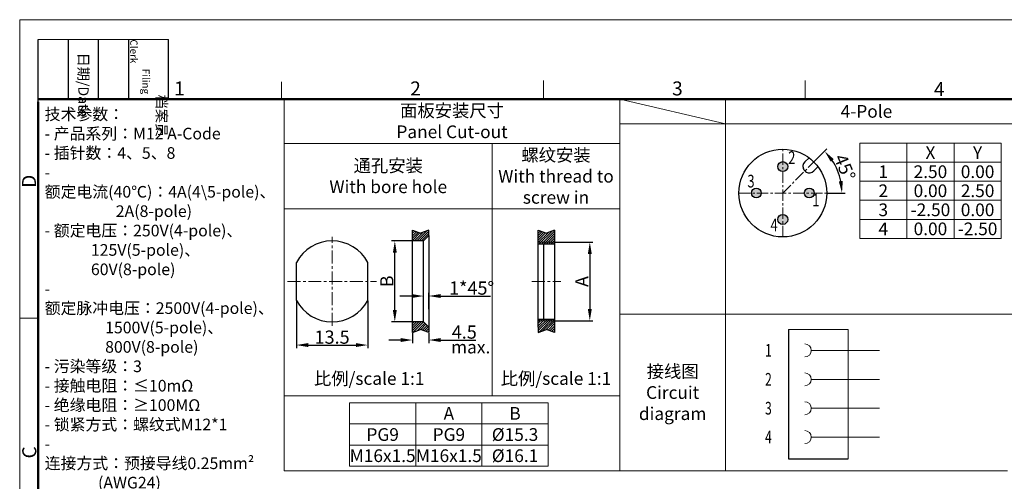
# Model space of a CAD drawing. Units: millimetres. Extents: x 2227 to 2375, y 635 to 742.
# Drawn here: x 2227 to 2320, y 699 to 742 of the extents above; entities that cross this region are included whole.
import ezdxf
from ezdxf.enums import TextEntityAlignment as Align

# ---------------------------------------------------------------- set-up
doc = ezdxf.new("R2010")
doc.units = ezdxf.units.MM
doc.header["$LTSCALE"] = 65.395
doc.header["$PDMODE"] = 3
doc.header["$PDSIZE"] = 8
doc.linetypes.add('CENTER', pattern=[0.6, 0.375, -0.075, 0.075, -0.075])
doc.layers.get('0').update_dxf_attribs({"linetype": 'CONTINUOUS', "lineweight": 30})
doc.layers.get('Defpoints').update_dxf_attribs({"linetype": 'CONTINUOUS'})
doc.layers.add('5', color=7, linetype='CONTINUOUS')
for name, color, linetype, lineweight in [('center', 1, 'CENTER', 0), ('Dim', 3, 'CONTINUOUS', 15), ('图框', 7, 'CONTINUOUS', 20), ('打标文字', 3, 'CONTINUOUS', 20), ('标注', 6, 'CONTINUOUS', 0), ('粗实线', 255, 'CONTINUOUS', 25)]:
    doc.layers.add(name, color=color, linetype=linetype, lineweight=lineweight)
doc.styles.add('Romans字体', font='romans.shx', dxfattribs={"width": 0.75})
doc.styles.get("Standard").update_dxf_attribs({"font": '仿宋_GB2312.ttf', "width": 0.75})
doc.dimstyles.new('01', dxfattribs={"dimscale": 0.25, "dimtxt": 5, "dimasz": 4.5, "dimexe": 1.2, "dimexo": 0.2, "dimgap": 0.5, "dimtad": 1, "dimdsep": 46, "dimtxsty": 'Romans字体', "dimcen": 0, "dimclrd": 1, "dimclre": 6, "dimclrt": 4, "dimazin": 2, "dimtfac": 1, "dimtofl": 0, "dimtmove": 0, "dimatfit": 3, "dimfxl": 1, "dimtolj": 1, "dimtzin": 0, "dimarcsym": 0})

# ---------------------------------------------------------------- blocks, each defined once
blk = doc.blocks.new('A4')
at = {"layer": '图框', "color": 1, "lineweight": 18}
for q in [(2007.12, 480.86), (2601.11, 900.86)]:
    blk.add_line((2007.12, 900.86), q, dxfattribs=at)
at = {"layer": '图框', "lineweight": -3}
for p, q in [((2014.12, 869.84), (2014.12, 893.38)), ((2025.54, 870.86), (2025.54, 893.38)), ((2036.96, 870.86), (2036.96, 893.38)), ((2048.38, 870.86), (2048.38, 893.38)), ((2063.36, 870.86), (2063.36, 893.38)), ((2014.12, 869.84), (2014.12, 888.8)), ((2025.54, 870.86), (2025.54, 889.83)), ((2036.96, 870.86), (2036.96, 889.83)), ((2048.38, 870.86), (2048.38, 889.83))]:
    blk.add_line(p, q, dxfattribs=at)
at = {"layer": '图框', "lineweight": 18}
blk.add_line((2014.12, 893.38), (2063.36, 893.38), dxfattribs=at)
at = {"layer": '图框', "color": 6}
for p, q in [((2106.19, 877.39), (2106.19, 870.86)), ((2205.26, 877.86), (2205.26, 870.86)), ((2304.33, 877.86), (2304.33, 870.86)), ((2014.12, 787.94), (2007.12, 787.94))]:
    blk.add_line(p, q, dxfattribs=at)
at = {"layer": '图框', "lineweight": 50}
for p, q in [((2014.12, 870.86), (2594.15, 870.86)), ((2014.12, 487.83), (2014.12, 869.84))]:
    blk.add_line(p, q, dxfattribs=at)
at = {"layer": '图框', "char_height": 3.918, "width": 22.5109, "attachment_point": 4, "rotation": 270}
for s, insert in [('\\pi5.32918;{\\fSimSun|b0|i0|c134|p2;档案员\\fFangSong_GB2312|b0|i0|c134|p49;\\H0.7x;\\P\\pi2.83173;\\Fromans|c134;Filing Clerk\\fFangSong_GB2312|b0|i0|c134|p49; }', (2055.87, 893.38)), ('\\pi1.2693;{\\fSimSun|b0|i0|c134|p2;日期\\Fromans|c134;/Date}', (2031.25, 893.38))]:
    blk.add_mtext(s, dxfattribs=dict(at, insert=insert))
at = {"layer": '图框', "color": 6, "char_height": 5.3, "width": 5.1158, "attachment_point": 1, "style": 'Romans字体'}
for s, insert in [('1', (2065.55, 877.51)), ('2', (2154.88, 877.51)), ('3', (2253.95, 877.51)), ('4', (2353.02, 877.26))]:
    blk.add_mtext(s, dxfattribs=dict(at, insert=insert))
at = {"layer": '图框', "color": 6, "char_height": 5.3, "width": 5.1158, "attachment_point": 1, "rotation": 90, "style": 'Romans字体'}
for s, insert in [('D', (2007.99, 837.26)), ('C', (2008.1, 734.9))]:
    blk.add_mtext(s, dxfattribs=dict(at, insert=insert))
blk = doc.blocks.new('*D9')
at = {"layer": 'Defpoints', "color": 0, "lineweight": 5, "transparency": 16777216}
for p in [(2301.778, 728.873), (2304.249, 727.385), (2294.689, 725.937), (2298.841, 725.937), (2302.994, 725.937)]:
    blk.add_point(p, dxfattribs=at)
at = {"layer": 'Dim', "color": 6, "lineweight": -2, "transparency": 16777216}
for p, q in [((2301.813, 728.908), (2303.012, 730.107)), ((2303.044, 725.937), (2304.739, 725.937))]:
    blk.add_line(p, q, dxfattribs=at)
at = {"layer": 'Dim', "color": 1, "lineweight": -2, "transparency": 16777216}
blk.add_arc((2298.841, 725.937), 5.598, 11.53398, 33.46602, dxfattribs=at)
at = {"layer": 'Dim', "color": 1, "lineweight": 5, "transparency": 16777216}
for points in [[(2303.366, 728.905), (2303.656, 729.142), (2302.8, 729.895)], [(2304.513, 727.075), (2304.14, 727.037), (2304.439, 725.937)]]:
    blk.add_solid(points, dxfattribs=at)
at = {"layer": 'Dim', "color": 4, "lineweight": 5, "transparency": 16777216, "insert": (2304.706, 728.366), "char_height": 1.25, "attachment_point": 5, "rotation": 292.5, "style": 'Romans字体'}
blk.add_mtext('\\A1;45°', dxfattribs=at)
blk = doc.blocks.new('*D10')
at = {"layer": 'Defpoints', "color": 0, "lineweight": 5, "transparency": 16777216}
for p in [(2277.259, 721.293), (2277.259, 713.846), (2280.585, 713.846)]:
    blk.add_point(p, dxfattribs=at)
at = {"layer": 'Dim', "color": 6, "lineweight": -2, "transparency": 16777216}
for p, q in [((2277.309, 721.293), (2280.885, 721.293)), ((2277.309, 713.846), (2280.885, 713.846))]:
    blk.add_line(p, q, dxfattribs=at)
at = {"layer": 'Dim', "color": 1, "lineweight": -2, "transparency": 16777216}
blk.add_line((2280.585, 720.168), (2280.585, 714.971), dxfattribs=at)
at = {"layer": 'Dim', "color": 1, "lineweight": 5, "transparency": 16777216}
for points in [[(2280.398, 720.168), (2280.773, 720.168), (2280.585, 721.293)], [(2280.398, 714.971), (2280.773, 714.971), (2280.585, 713.846)]]:
    blk.add_solid(points, dxfattribs=at)
at = {"layer": 'Dim', "color": 4, "transparency": 16777216, "insert": (2279.835, 717.57), "char_height": 1.25, "attachment_point": 5, "rotation": 90, "style": 'Romans字体'}
blk.add_mtext('\\A1;A', dxfattribs=at)
blk = doc.blocks.new('*D11')
at = {"layer": 'Defpoints', "color": 0, "lineweight": 5, "transparency": 16777216}
for p in [(2252.837, 715.783), (2259.587, 715.783), (2259.587, 711.561)]:
    blk.add_point(p, dxfattribs=at)
at = {"layer": 'Dim', "color": 6, "lineweight": -2, "transparency": 16777216}
for p, q in [((2252.837, 715.733), (2252.837, 711.261)), ((2259.587, 715.733), (2259.587, 711.261))]:
    blk.add_line(p, q, dxfattribs=at)
at = {"layer": 'Dim', "color": 1, "lineweight": -2, "transparency": 16777216}
blk.add_line((2253.962, 711.561), (2258.462, 711.561), dxfattribs=at)
at = {"layer": 'Dim', "color": 1, "lineweight": 5, "transparency": 16777216}
for points in [[(2253.962, 711.749), (2253.962, 711.374), (2252.837, 711.561)], [(2258.462, 711.749), (2258.462, 711.374), (2259.587, 711.561)]]:
    blk.add_solid(points, dxfattribs=at)
at = {"layer": 'Dim', "color": 4, "transparency": 16777216, "insert": (2256.212, 712.311), "char_height": 1.25, "attachment_point": 5, "style": 'Romans字体'}
blk.add_mtext('\\A1;13.5', dxfattribs=at)
blk = doc.blocks.new('*D44')
at = {"layer": 'Defpoints', "color": 0, "lineweight": 5, "transparency": 16777216}
for p in [(2262.144, 721.408), (2263.815, 721.408), (2263.815, 713.758)]:
    blk.add_point(p, dxfattribs=at)
at = {"layer": 'Dim', "color": 6, "lineweight": -2, "transparency": 16777216}
for p, q in [((2263.765, 721.408), (2261.844, 721.408)), ((2263.765, 713.758), (2261.844, 713.758))]:
    blk.add_line(p, q, dxfattribs=at)
at = {"layer": 'Dim', "color": 1, "lineweight": -2, "transparency": 16777216}
blk.add_line((2262.144, 714.883), (2262.144, 720.283), dxfattribs=at)
at = {"layer": 'Dim', "color": 1, "lineweight": 5, "transparency": 16777216}
for points in [[(2261.957, 720.283), (2262.332, 720.283), (2262.144, 721.408)], [(2261.957, 714.883), (2262.332, 714.883), (2262.144, 713.758)]]:
    blk.add_solid(points, dxfattribs=at)
at = {"layer": 'Dim', "color": 4, "transparency": 16777216, "insert": (2261.394, 717.583), "char_height": 1.25, "attachment_point": 5, "rotation": 90, "style": 'Romans字体'}
blk.add_mtext('\\A1;B', dxfattribs=at)
blk = doc.blocks.new('*D43')
at = {"layer": 'Defpoints', "color": 0, "lineweight": 5, "transparency": 16777216}
for p in [(2264.857, 716.2), (2264.857, 714.881), (2265.357, 714.896)]:
    blk.add_point(p, dxfattribs=at)
at = {"layer": 'Dim', "color": 1, "lineweight": -2, "transparency": 16777216}
for p, q in [((2263.732, 716.2), (2262.607, 716.2)), ((2266.482, 716.2), (2271.205, 716.2))]:
    blk.add_line(p, q, dxfattribs=at)
at = {"layer": 'Dim', "color": 6, "lineweight": -2, "transparency": 16777216}
for p, q in [((2264.857, 714.931), (2264.857, 716.5)), ((2265.357, 714.946), (2265.357, 716.5))]:
    blk.add_line(p, q, dxfattribs=at)
at = {"layer": 'Dim', "color": 1, "lineweight": 5, "transparency": 16777216}
for points in [[(2263.732, 716.387), (2263.732, 716.012), (2264.857, 716.2)], [(2266.482, 716.387), (2266.482, 716.012), (2265.357, 716.2)]]:
    blk.add_solid(points, dxfattribs=at)
at = {"layer": 'Dim', "color": 4, "transparency": 16777216, "insert": (2269.406, 716.95), "char_height": 1.25, "attachment_point": 5, "style": 'Romans字体'}
blk.add_mtext('\\A1;1*45%%D', dxfattribs=at)
blk = doc.blocks.new('*D45')
at = {"layer": 'Defpoints', "color": 0, "lineweight": 5, "transparency": 16777216}
for p in [(2263.815, 712.748), (2265.357, 712.748), (2265.357, 712.039)]:
    blk.add_point(p, dxfattribs=at)
at = {"layer": 'Dim', "color": 6, "lineweight": -2, "transparency": 16777216}
for p, q in [((2263.815, 712.698), (2263.815, 711.739)), ((2265.357, 712.698), (2265.357, 711.739))]:
    blk.add_line(p, q, dxfattribs=at)
at = {"layer": 'Dim', "color": 1, "lineweight": -2, "transparency": 16777216}
for p, q in [((2262.69, 712.039), (2261.565, 712.039)), ((2266.482, 712.039), (2269.822, 712.039))]:
    blk.add_line(p, q, dxfattribs=at)
at = {"layer": 'Dim', "color": 1, "lineweight": 5, "transparency": 16777216}
for points in [[(2262.69, 712.226), (2262.69, 711.851), (2263.815, 712.039)], [(2266.482, 712.226), (2266.482, 711.851), (2265.357, 712.039)]]:
    blk.add_solid(points, dxfattribs=at)
at = {"layer": 'Dim', "color": 4, "transparency": 16777216, "insert": (2268.714, 712.789), "char_height": 1.25, "attachment_point": 5, "style": 'Romans字体'}
blk.add_mtext('\\A1;4.5', dxfattribs=at)

msp = doc.modelspace()

# ---------------------------------------------------------------- hatches: boundary and pattern name
at = {"layer": 'Dim', "lineweight": 5}
h = msp.add_hatch(color=256, dxfattribs=at)
h.paths.add_polyline_path([(2299.3096, 728.4366, 0.4142136), (2298.8414, 728.9049), (2298.8414, 727.9684, 0.4142136)])
h.paths.add_polyline_path([(2296.8097, 725.9366), (2295.873, 725.9366, 1)])
h.paths.add_polyline_path([(2298.8414, 723.9054), (2298.8414, 722.9678, 0.4142136), (2299.3102, 723.4366, 0.4142136)])
h.paths.add_polyline_path([(2298.8414, 723.9054, 0.4142136), (2298.3726, 723.4366, 0.4142136), (2298.8414, 722.9678)])
h.paths.add_polyline_path([(2295.873, 725.9366), (2296.8097, 725.9366, 1)])
h.paths.add_polyline_path([(2298.8414, 728.9049, 0.4142136), (2298.3731, 728.4366, 0.4142136), (2298.8414, 727.9684)])
h.paths.add_polyline_path([(2300.8726, 725.9366), (2301.8101, 725.9366, 1)])
h.paths.add_polyline_path([(2301.8101, 725.9366), (2300.8726, 725.9366, 1)])
at = {"layer": 'Dim'}
h = msp.add_hatch(dxfattribs=at)
h.set_pattern_fill('ANSI31', color=256, scale=0.05, angle=180, style=0)
h.paths.add_polyline_path([(2263.8145, 712.7476), (2264.5859, 713.0327), (2265.3572, 712.7476), (2265.3572, 713.2583), (2264.8572, 713.7583), (2263.8145, 713.7583)])
h.paths.add_polyline_path([(2263.8145, 721.4083), (2264.8572, 721.4083), (2265.3572, 721.9083), (2265.3572, 722.419), (2264.5859, 722.1338), (2263.8145, 722.419)])
h = msp.add_hatch(dxfattribs=at)
h.set_pattern_fill('ANSI31', color=256, scale=0.05, angle=180, style=0)
h.set_pattern_definition([(225, (-0.88935, 0.24892), (0.112253202, -0.112253202), [])])
h.paths.add_polyline_path([(2277.2593, 721.1183), (2277.2593, 721.2933), (2275.7166, 721.2933), (2275.7166, 721.1183)])
h.paths.add_polyline_path([(2276.488, 722.1338), (2275.7166, 722.419), (2275.7166, 721.9083), (2275.7166, 721.2933), (2277.2593, 721.2933), (2277.2593, 722.419)])
h.paths.add_polyline_path([(2275.7166, 714.0208), (2275.7166, 713.8458), (2277.2593, 713.8458), (2277.2593, 714.0208)])
h.paths.add_polyline_path([(2275.7166, 713.8458), (2275.7166, 713.2583), (2275.7166, 712.7476), (2276.488, 713.0327), (2277.2593, 712.7476), (2277.2593, 713.8458)])

# ---------------------------------------------------------------- linework, layer by layer
at = {"color": 1, "linetype": 'CENTER', "lineweight": 5, "ltscale": 0.043502}
for p, q in [((2298.8414, 721.784), (2298.8414, 730.0892)), ((2298.8414, 725.9366), (2301.7777, 728.8729)), ((2294.6888, 725.9366), (2302.994, 725.9366))]:
    msp.add_line(p, q, dxfattribs=at)
for p, q in [((2263.8145, 712.7476), (2263.8145, 722.419)), ((2263.8145, 722.419), (2264.5859, 722.1338)), ((2265.3572, 722.419), (2264.5859, 722.1338)), ((2264.8572, 721.4083), (2265.3572, 721.9083)), ((2265.3572, 721.9083), (2265.3572, 722.419)), ((2265.3572, 721.9083), (2265.3572, 713.2583)), ((2275.7166, 721.9083), (2275.7166, 722.419)), ((2275.7166, 722.419), (2276.488, 722.1338)), ((2275.7166, 713.2583), (2275.7166, 721.9083)), ((2277.2593, 722.419), (2276.488, 722.1338)), ((2277.2593, 722.419), (2277.2593, 712.7476)), ((2264.8572, 721.4083), (2263.8145, 721.4083)), ((2264.8572, 713.7583), (2264.8572, 721.4083)), ((2275.7166, 721.1183), (2277.2593, 721.1183)), ((2276.2166, 721.1183), (2276.2166, 714.0208)), ((2264.8572, 713.7583), (2263.8145, 713.7583)), ((2264.8572, 713.7583), (2265.3572, 713.2583)), ((2275.7166, 714.0208), (2277.2593, 714.0208)), ((2263.8145, 712.7476), (2264.5859, 713.0327)), ((2265.3572, 712.7476), (2264.5859, 713.0327)), ((2265.3572, 713.2583), (2265.3572, 712.7476)), ((2275.7166, 713.2583), (2275.7166, 712.7476)), ((2275.7166, 712.7476), (2276.488, 713.0327)), ((2277.2593, 712.7476), (2276.488, 713.0327))]:
    msp.add_line(p, q)
at = {"ltscale": 7.7724}
for p, q in [((2252.8374, 715.7833), (2252.8374, 719.3833)), ((2259.5874, 715.7833), (2259.5874, 719.3833))]:
    msp.add_line(p, q, dxfattribs=at)
for points in [[(2300.9203, 728.8762), (2301.3203, 729.2762)], [(2300.9203, 728.8762), (2300.8112, 728.7186), (2300.7709, 728.6216), (2300.7489, 728.5252), (2300.7439, 728.4306), (2300.7547, 728.339), (2300.7799, 728.2516), (2300.8181, 728.1695), (2300.868, 728.094), (2300.9283, 728.0262), (2300.9976, 727.9674), (2301.0746, 727.9188), (2301.1579, 727.8814), (2301.2463, 727.8566), (2301.3384, 727.8455), (2301.4328, 727.8493), (2301.5283, 727.8693), (2301.6234, 727.9065), (2301.7688, 728.0277)], [(2301.7688, 728.0277), (2302.1689, 728.4277)]]:
    msp.add_lwpolyline(points)
for centre, radius in [((2298.8414, 725.9366), 4.15), ((2298.8414, 728.4366), 0.4682), ((2296.3414, 725.9366), 0.4683), ((2301.3414, 725.9366), 0.4687), ((2298.8414, 723.4366), 0.4688)]:
    msp.add_circle(centre, radius)
for start, end in [(28.072487, 151.927513), (208.072487, 331.927513)]:
    msp.add_arc((2256.2124, 717.5833), 3.825, start, end)
at = {"layer": '5', "color": 7, "linetype": 'Continuous'}
for p, q in [((2299.3677, 713.0327), (2299.3677, 700.8131)), ((2299.3677, 700.8131), (2305.038, 700.8131))]:
    msp.add_line(p, q, dxfattribs=at)
at = {"layer": 'center', "ltscale": 0.05}
for p, q in [((2256.2124, 713.3758), (2256.2124, 721.7908)), ((2252.0049, 717.5833), (2260.4199, 717.5833)), ((2275.1126, 717.5833), (2277.8505, 717.5833))]:
    msp.add_line(p, q, dxfattribs=at)
at = {"layer": 'Dim'}
for p, q in [((2275.7166, 721.2933), (2277.2593, 721.2933)), ((2275.7166, 713.8458), (2277.2593, 713.8458))]:
    msp.add_line(p, q, dxfattribs=at)
at = {"layer": '图框', "linetype": 'Continuous'}
for p, q in [((2306.1132, 730.6556), (2319.4939, 730.6556)), ((2306.1132, 730.6556), (2306.1132, 721.6486)), ((2310.5735, 730.6556), (2310.5735, 721.6486)), ((2315.0337, 730.6556), (2315.0337, 721.6486)), ((2319.4939, 730.6556), (2319.4939, 721.6486)), ((2306.1132, 728.8542), (2319.4939, 728.8542)), ((2306.1132, 727.0528), (2319.4939, 727.0528)), ((2306.1132, 725.2514), (2319.4939, 725.2514)), ((2306.1132, 723.45), (2319.4939, 723.45)), ((2306.1132, 721.6486), (2319.4939, 721.6486))]:
    msp.add_line(p, q, dxfattribs=at)
at = {"layer": '图框', "color": 7, "linetype": 'Continuous'}
for p, q in [((2305.038, 713.0327), (2299.3677, 713.0327)), ((2305.038, 700.8131), (2305.038, 713.0327)), ((2307.9834, 711.0524), (2301.5316, 711.0524)), ((2307.9834, 708.3202), (2301.5316, 708.3202)), ((2307.9834, 705.588), (2301.5316, 705.588)), ((2307.9834, 702.8558), (2301.5316, 702.8558))]:
    msp.add_line(p, q, dxfattribs=at)
for centre in [(2300.9172, 711.0524), (2300.9172, 708.3202), (2300.9172, 705.588), (2300.9172, 702.8558)]:
    msp.add_arc(centre, 0.6144, 270, 90, dxfattribs=at)
at = {"layer": '标注', "color": 4, "ltscale": 10}
for p, q in [((2251.6888, 734.8281), (2251.6888, 699.6632)), ((2251.6888, 734.8281), (2283.4219, 734.8281)), ((2283.4219, 734.8281), (2373.4216, 734.8281)), ((2283.4219, 734.8281), (2283.4219, 699.6632)), ((2283.4219, 734.8281), (2293.4219, 732.4886)), ((2283.4219, 706.7529), (2283.4219, 734.8281)), ((2293.4219, 734.8281), (2293.4219, 699.6632)), ((2373.4216, 732.4886), (2283.4219, 732.4886)), ((2283.4219, 730.6283), (2251.6888, 730.6283)), ((2271.356, 730.6283), (2271.356, 706.7529)), ((2283.4219, 724.4284), (2251.6888, 724.4284)), ((2283.4219, 714.4825), (2373.4216, 714.4825)), ((2251.6888, 706.7529), (2283.4219, 706.7529)), ((2257.8639, 706.0997), (2257.8639, 700.0997)), ((2257.8639, 706.0997), (2276.6436, 706.0997)), ((2264.1238, 706.0997), (2264.1238, 700.0997)), ((2270.3837, 706.0997), (2270.3837, 700.0997)), ((2276.6436, 706.0997), (2276.6436, 700.0997)), ((2257.8639, 704.0997), (2276.6436, 704.0997)), ((2257.8639, 702.0997), (2276.6436, 702.0997)), ((2293.4219, 700.6221), (2293.4219, 700.6221)), ((2251.6888, 699.6632), (2283.4219, 699.6632)), ((2257.8639, 700.0997), (2276.6436, 700.0997)), ((2283.4219, 699.6632), (2320.0885, 699.6632))]:
    msp.add_line(p, q, dxfattribs=at)

# ---------------------------------------------------------------- block references
at = {"layer": 'Dim', "xscale": 0.25, "yscale": 0.25, "zscale": 0.25}
msp.add_blockref('A4', (1724.8845, 517.1121), dxfattribs=at)

# ---------------------------------------------------------------- texts
at = {"layer": 'Dim', "style": 'Romans字体', "width": 0.75}
for s, p in [('2', (2299.6906, 729.1285)), ('3', (2295.8306, 726.9112)), ('1', (2301.9649, 725.1125)), ('4', (2298.0174, 722.7668))]:
    msp.add_text(s, height=1.2, dxfattribs=at).set_placement(p, align=Align.MIDDLE)
at = {"layer": 'Dim', "color": 4, "style": 'Romans字体', "width": 0.7}
for s, p in [('1', (2297.4788, 711.0642)), ('2', (2297.4788, 708.3202)), ('3', (2297.4788, 705.588)), ('4', (2297.4788, 702.8558))]:
    msp.add_text(s, height=1.2, dxfattribs=at).set_placement(p, align=Align.MIDDLE_CENTER)
at = {"layer": 'Dim', "color": 4, "char_height": 1.2, "style": 'Romans字体'}
for s, insert, width, attachment_point in [('{\\fSimSun|b0|i0|c134|p2;面板安装尺寸}\\PPanel Cut-out', (2267.5554, 732.7282), 31.733095, 5), ('{\\fSimSun|b0|i0|c134|p2;螺纹安装}\\PWith thread to\\Pscrew in', (2277.389, 727.5283), 12.065903, 5), ('{\\fFangSong_GB2312|b0|i0|c134|p49;棕色}brown', (2308.6699, 711.8812), 2.274e-13, 1), ('{\\fSimSun|b0|i0|c134|p2;接线图\\fFangSong_GB2312|b0|i0|c134|p49;\\P}Circuit\\Pdiagram', (2288.4219, 707.0728), 10, 5), ('{\\fFangSong_GB2312|b0|i0|c134|p49;白色}white', (2308.6699, 709.1097), 2.274e-13, 1), ('{\\fFangSong_GB2312|b0|i0|c134|p49;蓝色}blue', (2308.5806, 706.3695), 2.274e-13, 1), ('{\\fFangSong_GB2312|b0|i0|c134|p49;黑色}black', (2308.5378, 703.4018), 2.274e-13, 1)]:
    msp.add_mtext(s, dxfattribs=dict(at, insert=insert, width=width, attachment_point=attachment_point))
at = {"layer": 'Dim', "color": 4, "char_height": 1.2, "attachment_point": 5}
for s, insert, width in [('{\\fSimSun|b0|i0|c134|p2;通孔安装\\P\\Fromans|c134;With bore hole}', (2261.5224, 727.5283), 19.667192), ('{\\fSimSun|b0|i0|c134|p2;比例\\Fromans|c134;/scale 1:1}', (2259.7224, 708.3988), 23.267192), ('{\\fSimSun|b0|i0|c134|p2;比例\\Fromans|c134;/scale 1:1}', (2277.389, 708.3988), 12.065903)]:
    msp.add_mtext(s, dxfattribs=dict(at, insert=insert, width=width))
at = {"layer": 'Dim', "color": 4, "insert": (2269.319, 711.3717), "char_height": 1.2, "attachment_point": 5}
msp.add_mtext('{\\Fromans|c134;max.}', dxfattribs=at)
at = {"layer": '图框', "linetype": 'Continuous', "char_height": 1.2, "attachment_point": 5, "style": 'Romans字体'}
for s, insert, width in [('{\\C4;X}', (2312.8036, 729.7549), 4.460218), ('{\\C4;Y}', (2317.2638, 729.7549), 4.460218), ('{\\C4;1}', (2308.3433, 727.9535), 4.460218), ('{\\C4;2.50}', (2312.8036, 727.9535), 4.460218), ('{\\C4;0.00}', (2317.2638, 727.9535), 4.460218), ('{\\C4;2}', (2308.3433, 726.1521), 4.460218), ('{\\C4;0.00}', (2312.8036, 726.1521), 4.460218), ('{\\C4;2.50}', (2317.2638, 726.1521), 4.460218), ('{\\C4;3}', (2308.3433, 724.3507), 4.460218), ('{\\C4;-2.50}', (2312.8036, 724.3507), 4.460218), ('{\\C4;0.00}', (2317.2638, 724.3507), 4.460218), ('{\\C4;4}', (2308.3433, 722.5493), 4.460218), ('{\\C4;0.00}', (2312.8036, 722.5493), 4.460218), ('{\\C4;-2.50}', (2317.2638, 722.5493), 4.460218), ('{\\C4;A}', (2267.2537, 705.0997), 6.259886), ('{\\C4;B}', (2273.5136, 705.0997), 6.259886), ('{\\C4;PG9}', (2260.9938, 703.0997), 6.259886), ('{\\C4;PG9}', (2267.2537, 703.0997), 6.259886), ('{\\W1;\\C4;%%C15.3}', (2273.5136, 703.0997), 6.259886), ('{\\C4;M16x1.5}', (2260.9938, 701.0997), 6.259886), ('{\\C4;M16x1.5}', (2267.2537, 701.0997), 6.259886), ('{\\W1;\\C4;%%C16.1}', (2273.5136, 701.0997), 6.259886)]:
    msp.add_mtext(s, dxfattribs=dict(at, insert=insert, width=width))
at = {"layer": '打标文字', "color": 3, "insert": (2229.0298, 733.9412), "char_height": 1.1, "attachment_point": 1}
msp.add_mtext('\\A1;{\\f仿宋_GB2312|b0|i0|c134|p49;技术参数\\fSimSun|b0|i0|c134|p2;：\\P\\Fromans|c134;- \\f仿宋_GB2312|b0|i0|c134|p49;产品系列\\fSimSun|b0|i0|c134|p2;：\\Fromans|c134;M12} {\\Fromans|c134;A-Code                             \\P- \\f仿宋_GB2312|b0|i0|c134|p49;插针数\\fSimSun|b0|i0|c134|p2;：\\Fromans|c134;4\\fSimSun|b0|i0|c134|p2;、\\Fromans|c134;5\\fSimSun|b0|i0|c134|p2;、\\Fromans|c134;8\\P- \\f仿宋_GB2312|b0|i0|c134|p49;额定电流\\Fromans|c134;(40\\fSimSun|b0|i0|c134|p2;℃\\Fromans|c134;)\\fSimSun|b0|i0|c134|p2;：\\Fromans|c134;4A(4\\\\5-pole)\\fSimSun|b0|i0|c134|p2;、\\P                    \\Fromans|c134;2A(8-pole)\\P- \\f仿宋_GB2312|b0|i0|c134|p49;额定电压\\fSimSun|b0|i0|c134|p2;：\\Fromans|c134;250V(4-pole)\\fSimSun|b0|i0|c134|p2;、\\P             \\Fromans|c134;125V(5-pole)\\fSimSun|b0|i0|c134|p2;、\\P             \\Fromans|c134;60V(8-pole)\\P- \\f仿宋_GB2312|b0|i0|c134|p49;额定脉冲电压\\fSimSun|b0|i0|c134|p2;：\\Fromans|c134;2500V(4-pole)\\fSimSun|b0|i0|c134|p2;、\\P                 \\Fromans|c134;1500V(5-pole)\\fSimSun|b0|i0|c134|p2;、\\P                 \\Fromans|c134;800V(8-pole)\\P- \\f仿宋_GB2312|b0|i0|c134|p49;污染等级\\fSimSun|b0|i0|c134|p2;：\\Fromans|c134;3                   \\P- \\f仿宋_GB2312|b0|i0|c134|p49;接触电阻\\fSimSun|b0|i0|c134|p2;：}≤{\\Fromans|c134;10mΩ             \\P- \\f仿宋_GB2312|b0|i0|c134|p49;绝缘电阻\\fSimSun|b0|i0|c134|p2;：≥\\Fromans|c134;100MΩ            \\P- \\f仿宋_GB2312|b0|i0|c134|p49;锁紧方式\\fSimSun|b0|i0|c134|p2;：螺纹式\\Fromans|c134;M12*1           \\P- \\f仿宋_GB2312|b0|i0|c134|p49;连接方式\\fSimSun|b0|i0|c134|p2;：预接导线\\Fromans|c134;0.25mm²\\P               (AWG24)\\P- \\f仿宋_GB2312|b0|i0|c134|p49;防护等级\\fSimSun|b0|i0|c134|p2;：\\Fromans|c134;IP67               \\P- \\f仿宋_GB2312|b0|i0|c134|p49;插拔次数：≥100\\Fromans|c134;            \\P- \\f仿宋_GB2312|b0|i0|c134|p49;温度范围\\fSimSun|b0|i0|c134|p2;：\\Fromans|c134;-40\\fSimSun|b0|i0|c134|p2;℃\\Fromans|c134; ... +85\\fSimSun|b0|i0|c134|p2;℃\\Fromans|c134;          \\P- \\f仿宋_GB2312|b0|i0|c134|p49;外壳材料\\fSimSun|b0|i0|c134|p2;：\\f仿宋_GB2312|b0|i0|c134|p49;铸锌镀镍\\Fromans|c134;\\P- \\f仿宋_GB2312|b0|i0|c134|p49;插体材料\\fSimSun|b0|i0|c134|p2;：\\Fromans|c134;PA\\P- \\f仿宋_GB2312|b0|i0|c134|p49;插针材料\\fSimSun|b0|i0|c134|p2;：\\f仿宋_GB2312|b0|i0|c134|p49;铜合金\\Fromans|c134;                      \\P- \\f仿宋_GB2312|b0|i0|c134|p49;插针电镀材料\\fSimSun|b0|i0|c134|p2;：\\f仿宋_GB2312|b0|i0|c134|p49;金\\fSimSun|b0|i0|c134|p2;\\P\\Fromans|c134;                                   \\P\\P  }', dxfattribs=at)
at = {"layer": '粗实线', "insert": (2306.7552, 733.6584), "char_height": 1.2, "width": 26.666548, "attachment_point": 5, "style": 'Romans字体'}
msp.add_mtext('{\\C4;4-Pole}', dxfattribs=at)

# ---------------------------------------------------------------- dimensions: what is measured, and where the dimension line sits
at = {"layer": 'Dim', "lineweight": 5}
dim = msp.add_angular_dim_2l(base=(2304.2486, 727.3855), line1=((2294.6888, 725.9366), (2302.994, 725.9366)), line2=((2298.8414, 725.9366), (2301.7777, 728.8729)), dimstyle='01', dxfattribs=at)
dim.commit()
dim.dimension.update_dxf_attribs({"geometry": '*D9', "text_midpoint": (2304.7061, 728.3659)})
at = {"layer": 'Dim'}
dim = msp.add_linear_dim(base=(2262.1444, 721.4083), p1=(2263.8145, 713.7583), p2=(2263.8145, 721.4083), angle=90, text='B', dimstyle='01', override={"dimlfac": 2}, dxfattribs=at)
dim.commit()
dim.dimension.update_dxf_attribs({"geometry": '*D44', "text_midpoint": (2262.1444, 717.5833), "dimtype": 160})
dim = msp.add_linear_dim(base=(2280.5851, 713.8458), p1=(2277.2593, 721.2933), p2=(2277.2593, 713.8458), angle=90, text='A', dimstyle='01', dxfattribs=at)
dim.commit()
dim.dimension.update_dxf_attribs({"geometry": '*D10', "text_midpoint": (2280.5851, 717.5695), "dimtype": 160})
dim = msp.add_linear_dim(base=(2264.8572, 716.1999), p1=(2265.3572, 714.8956), p2=(2264.8572, 714.8814), text='<>*45%%D', dimstyle='01', override={"dimlfac": 2}, dxfattribs=at)
dim.commit()
dim.dimension.update_dxf_attribs({"geometry": '*D43', "text_midpoint": (2269.4063, 716.1999), "dimtype": 160})
dim = msp.add_linear_dim(base=(2259.5874, 711.5615), p1=(2252.8374, 715.7833), p2=(2259.5874, 715.7833), dimstyle='01', override={"dimlfac": 2}, dxfattribs=at)
dim.commit()
dim.dimension.update_dxf_attribs({"geometry": '*D11', "text_midpoint": (2256.2124, 712.3115)})
dim = msp.add_linear_dim(base=(2265.3572, 712.0385), p1=(2263.8145, 712.7476), p2=(2265.3572, 712.7476), text='4.5', dimstyle='01', override={"dimlfac": 2}, dxfattribs=at)
dim.commit()
dim.dimension.update_dxf_attribs({"geometry": '*D45', "text_midpoint": (2268.7144, 712.7885)})

doc.saveas('drawing.dxf')
